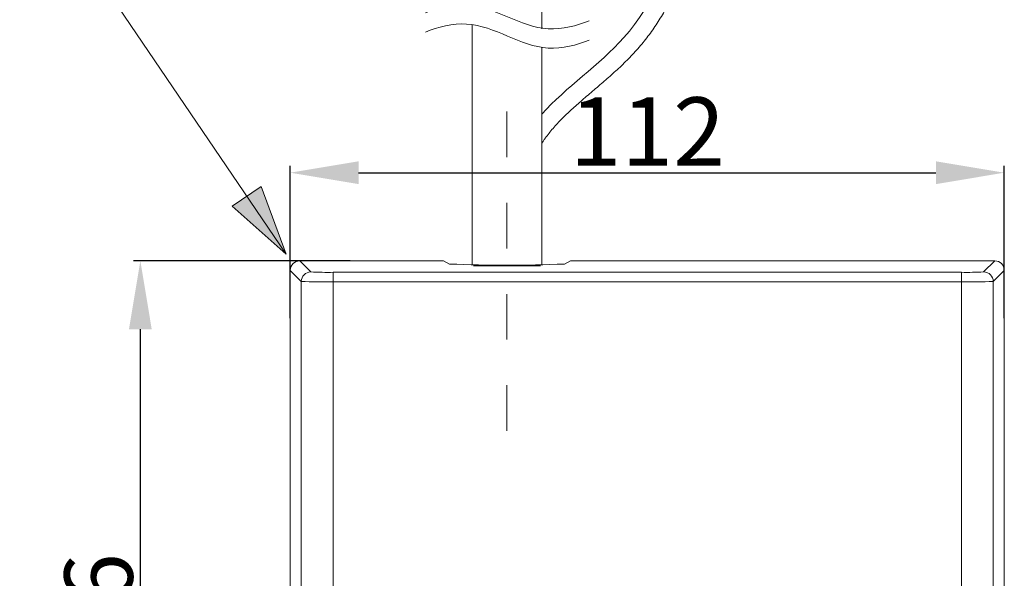
# Model space of a CAD drawing. Units: inches. Extents: x 4088 to 4680, y -41 to 250.
# Drawn here: x 4479 to 4522, y 57 to 81 of the extents above; entities that cross this region are included whole.
import ezdxf

# ---------------------------------------------------------------- set-up
doc = ezdxf.new("R2010")
doc.units = ezdxf.units.IN
doc.header["$MEASUREMENT"] = 0
doc.linetypes.add('AI-Linetype-6', pattern=[4.000006, 2.000003, -2.000003])
doc.layers.add('Layer 1', color=7, linetype='Continuous', lineweight=0)
doc.styles.get("Standard").update_dxf_attribs({"font": 'arial.ttf'})
doc.dimstyles.new('Copy of Standard', dxfattribs={"dimtxt": 3, "dimasz": 3, "dimexe": 0.3, "dimexo": 0.3, "dimgap": 0.3, "dimtad": 1, "dimdec": 4, "dimzin": 0, "dimdsep": 46, "dimtxsty": 'Standard', "dimcen": 0.09, "dimadec": 0, "dimazin": 0, "dimtfac": 1, "dimtdec": 4, "dimtofl": 0, "dimtmove": 0, "dimatfit": 3, "dimfxl": 1, "dimtolj": 1, "dimtzin": 0, "dimarcsym": 0})

# ---------------------------------------------------------------- blocks, each defined once
blk = doc.blocks.new('*D98')
at = {"color": 0, "lineweight": -2, "transparency": 16777216}
for p, q in [((4493.713, 70.614), (4484.205, 70.614)), ((4484.505, 41.149), (4484.505, 67.614)), ((4493.713, 38.149), (4484.205, 38.149))]:
    blk.add_line(p, q, dxfattribs=at)
at = {"color": 0, "transparency": 16777216}
for points in [[(4484.005, 67.614), (4485.005, 67.614), (4484.505, 70.614)], [(4484.005, 41.149), (4485.005, 41.149), (4484.505, 38.149)]]:
    blk.add_solid(points, dxfattribs=at)
at = {"layer": 'Defpoints', "color": 0, "transparency": 16777216}
for p in [(4484.505, 70.614), (4494.013, 70.614), (4494.013, 38.149)]:
    blk.add_point(p, dxfattribs=at)
at = {"color": 0, "transparency": 16777216, "insert": (4482.673, 54.382), "char_height": 3, "attachment_point": 5, "rotation": 90}
blk.add_mtext('\\A1;116', dxfattribs=at)
blk = doc.blocks.new('*D99')
at = {"color": 0, "lineweight": -2, "transparency": 16777216}
for p, q in [((4491.084, 68.097), (4491.084, 74.781)), ((4522.429, 68.097), (4522.429, 74.781)), ((4494.084, 74.481), (4519.429, 74.481))]:
    blk.add_line(p, q, dxfattribs=at)
at = {"color": 0, "transparency": 16777216}
for points in [[(4494.084, 74.981), (4494.084, 73.981), (4491.084, 74.481)], [(4519.429, 74.981), (4519.429, 73.981), (4522.429, 74.481)]]:
    blk.add_solid(points, dxfattribs=at)
at = {"layer": 'Defpoints', "color": 0, "transparency": 16777216}
for p in [(4522.429, 74.481), (4491.084, 67.797), (4522.429, 67.797)]:
    blk.add_point(p, dxfattribs=at)
at = {"color": 0, "transparency": 16777216, "insert": (4506.757, 76.287), "char_height": 3, "attachment_point": 5}
blk.add_mtext('\\A1;112', dxfattribs=at)

msp = doc.modelspace()

# ---------------------------------------------------------------- hatches: boundary and pattern name
at = {"layer": 'Layer 1', "transparency": 33554687}
h = msp.add_hatch(color=256, dxfattribs=at)
h.dxf.hatch_style = 2
h.paths.add_polyline_path([(4490.90181, 70.9008), (4489.80935, 73.88015), (4488.53576, 73.01552), (4490.90181, 70.9008)])

# ---------------------------------------------------------------- linework, layer by layer
at = {"layer": 'Layer 1', "linetype": 'AI-Linetype-6', "lineweight": 15}
msp.add_line((4500.59958, 77.15973), (4500.59958, 61.92179), dxfattribs=at)
at = {"layer": 'Layer 1', "lineweight": 20}
for p, q in [((4491.50391, 70.61423), (4491.99045, 70.12769)), ((4497.53527, 70.61423), (4491.50391, 70.61423)), ((4497.81501, 70.60959), (4498.08246, 70.47573)), ((4503.11697, 70.47573), (4503.38414, 70.60959)), ((4522.00984, 70.61423), (4503.66388, 70.61423)), ((4521.5233, 70.12769), (4522.00984, 70.61423)), ((4491.57057, 69.70781), (4491.08403, 70.19435)), ((4491.08403, 70.19435), (4491.08403, 38.56891)), ((4492.96982, 69.69114), (4492.96982, 70.11076)), ((4492.96982, 70.11076), (4520.54394, 70.11076)), ((4499.1263, 70.40142), (4502.07286, 70.40142)), ((4502.07286, 70.40142), (4502.0745, 70.40142)), ((4520.54394, 69.69114), (4520.54394, 70.11076)), ((4522.42945, 70.19435), (4521.94318, 69.70781)), ((4522.42945, 43.32204), (4522.42945, 70.19435)), ((4491.57057, 39.05545), (4491.57057, 69.70781)), ((4492.96982, 69.69114), (4492.96982, 39.07212)), ((4520.54394, 69.69114), (4492.96982, 69.69114)), ((4520.54394, 39.07212), (4520.54394, 69.69114)), ((4521.94318, 69.70781), (4521.94318, 39.05545))]:
    msp.add_line(p, q, dxfattribs=at)
msp.add_lwpolyline([(4490.90181, 70.9008), (4481.45019, 84.822), (4479.20898, 84.822)], dxfattribs=at)
at = {"layer": 'Layer 1'}
msp.add_lwpolyline([(4490.90181, 70.9008), (4489.80935, 73.88015), (4488.53576, 73.01552), (4490.90181, 70.9008)], dxfattribs=at)
at = {"layer": 'Layer 1', "lineweight": 20}
for points, knots in [([(4507.84879, 85.43912), (4507.84879, 83.80329), (4507.04153, 81.89401), (4505.73298, 80.41472), (4504.63888, 79.17747), (4503.19401, 78.24126), (4502.12531, 77.04936)], [0, 0, 0, 0, 1, 1, 1, 2, 2, 2, 2]), ([(4508.63311, 85.43912), (4508.63311, 85.23123), (4508.6219, 85.02333), (4508.60087, 84.81626), (4508.57929, 84.60563), (4508.5476, 84.39583), (4508.50689, 84.18821), (4508.46537, 83.97622), (4508.41456, 83.76614), (4508.35555, 83.55852), (4508.29518, 83.3468), (4508.22661, 83.13782), (4508.15012, 82.93156), (4508.07226, 82.72203), (4507.98675, 82.51523), (4507.8936, 82.31171), (4507.79935, 82.10518), (4507.69772, 81.9022), (4507.589, 81.70305), (4507.4789, 81.50172), (4507.36171, 81.30393), (4507.23795, 81.11052), (4507.11229, 80.91437), (4506.97979, 80.72287), (4506.84074, 80.53601), (4506.70087, 80.34806), (4506.55445, 80.16503), (4506.40119, 79.98746), (4506.2493, 79.81153), (4506.09113, 79.64079), (4505.92804, 79.47524), (4505.76768, 79.31269), (4505.60295, 79.15452), (4505.43521, 78.99962), (4505.27048, 78.84801), (4505.10302, 78.69912), (4504.93419, 78.55215), (4504.76536, 78.40517), (4504.5949, 78.25984), (4504.42416, 78.11451), (4504.24659, 77.96343), (4504.06902, 77.81264), (4503.89309, 77.65965), (4503.73737, 77.52443), (4503.58275, 77.38784), (4503.43113, 77.24824), (4503.28826, 77.11711), (4503.14784, 76.98325), (4503.01125, 76.84557), (4502.8763, 76.70925), (4502.74517, 76.56938), (4502.61978, 76.42432), (4502.4993, 76.28499), (4502.38429, 76.14102), (4502.27666, 75.99159), (4502.25016, 75.95526), (4502.22448, 75.91838), (4502.19907, 75.8815), (4502.17394, 75.84462), (4502.14935, 75.80747), (4502.12531, 75.77004)], [0, 0, 0, 0, 1, 1, 1, 2, 2, 2, 3, 3, 3, 4, 4, 4, 5, 5, 5, 6, 6, 6, 7, 7, 7, 8, 8, 8, 9, 9, 9, 10, 10, 10, 11, 11, 11, 12, 12, 12, 13, 13, 13, 14, 14, 14, 15, 15, 15, 16, 16, 16, 17, 17, 17, 18, 18, 18, 19, 19, 19, 20, 20, 20, 20]), ([(4497.02879, 81.49489), (4497.56204, 81.71835), (4498.21687, 81.87844), (4498.82361, 81.84511), (4499.45685, 81.81041), (4500.03764, 81.56509), (4500.61843, 81.31978), (4501.19922, 81.07446), (4501.78001, 80.82914), (4502.41325, 80.79444), (4503.01999, 80.76111), (4503.67481, 80.92093), (4504.20807, 81.14466)], [0, 0, 0, 0, 1, 1, 1, 2, 2, 2, 3, 3, 3, 4, 4, 4, 4]), ([(4497.02879, 80.65047), (4497.56204, 80.87421), (4498.21687, 81.03402), (4498.82361, 81.00097), (4499.45685, 80.966), (4500.03764, 80.72068), (4500.61843, 80.47536), (4501.19922, 80.23004), (4501.78001, 79.98472), (4502.41325, 79.95003), (4503.01999, 79.9167), (4503.67481, 80.07679), (4504.20807, 80.30025)], [0, 0, 0, 0, 1, 1, 1, 2, 2, 2, 3, 3, 3, 4, 4, 4, 4]), ([(4499.07412, 70.42273), (4499.07412, 70.9609), (4499.07412, 71.49908), (4499.07412, 72.03752), (4499.07412, 75.29839), (4499.07412, 77.71508), (4499.07412, 80.97603)], [0, 0, 0, 0, 1, 1, 1, 2, 2, 2, 2])]:
    msp.add_open_spline(points, degree=3, knots=knots, dxfattribs=at)
for points in [[(4502.12531, 80.79004), (4502.12531, 81.63911), (4502.12531, 82.48817), (4502.12531, 83.33724)], [(4502.12531, 70.42273), (4502.12531, 73.8785), (4502.12531, 76.51527), (4502.12531, 79.97104)], [(4491.50391, 70.61423), (4491.27198, 70.61423), (4491.08403, 70.42628), (4491.08403, 70.19435)], [(4497.81501, 70.60959), (4497.72186, 70.61396), (4497.6287, 70.6156), (4497.53527, 70.61423)], [(4498.08246, 70.47573), (4499.762, 70.4047), (4501.43716, 70.4047), (4503.11697, 70.47573)], [(4503.66388, 70.61423), (4503.57073, 70.6156), (4503.47757, 70.61396), (4503.38414, 70.60959)], [(4522.42945, 70.19435), (4522.42945, 70.42628), (4522.24177, 70.61423), (4522.00984, 70.61423)], [(4491.99045, 70.12769), (4491.75852, 70.12769), (4491.57057, 69.93974), (4491.57057, 69.70781)], [(4491.99045, 70.12769), (4492.31691, 70.11103), (4492.64282, 70.10557), (4492.96982, 70.11076)], [(4520.54394, 70.11076), (4520.87066, 70.10557), (4521.19685, 70.11103), (4521.5233, 70.12769)], [(4521.94318, 69.70781), (4521.94291, 69.93974), (4521.75523, 70.12769), (4521.5233, 70.12769)], [(4491.57057, 69.70781), (4492.03689, 69.69142), (4492.50322, 69.68568), (4492.96982, 69.69114)], [(4520.54394, 69.69114), (4521.01053, 69.68568), (4521.47659, 69.69142), (4521.94318, 69.70781)]]:
    msp.add_open_spline(points, degree=3, dxfattribs=at)

# ---------------------------------------------------------------- dimensions: what is measured, and where the dimension line sits
dim = msp.add_linear_dim(base=(4522.42945, 74.48116), p1=(4491.08403, 67.79708), p2=(4522.42945, 67.79708), text='112', dimstyle='Copy of Standard')
dim.commit()
dim.dimension.update_dxf_attribs({"geometry": '*D99', "text_midpoint": (4506.75674, 76.2873)})
dim = msp.add_linear_dim(base=(4484.50479, 70.61423), p1=(4494.01256, 38.1493), p2=(4494.01256, 70.61423), angle=90, text='116', dimstyle='Copy of Standard')
dim.commit()
dim.dimension.update_dxf_attribs({"geometry": '*D98', "text_midpoint": (4482.67307, 54.38177)})

doc.saveas('drawing.dxf')
